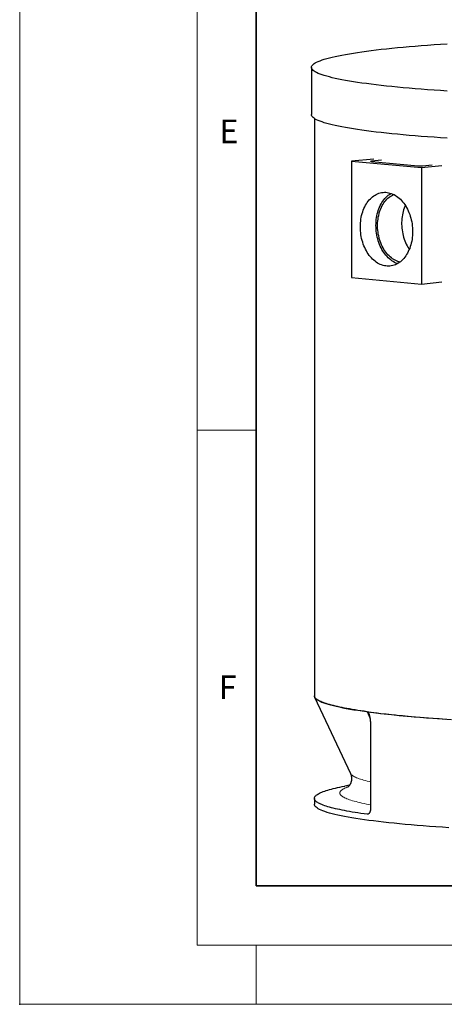
# Model space of a CAD drawing. Units: millimetres. Extents: x -80 to 420, y 0 to 346.
# Drawn here: x 0 to 36, y 0 to 83 of the extents above; entities that cross this region are included whole.
import ezdxf

# ---------------------------------------------------------------- set-up
doc = ezdxf.new("R2010")
doc.units = ezdxf.units.MM
doc.header["$PDSIZE"] = -1
doc.styles.add('SLDTEXTSTYLE0', font='TXT', dxfattribs={"width": 0.605})

msp = doc.modelspace()

# ---------------------------------------------------------------- linework, layer by layer
at = {"color": 7, "linetype": 'Continuous', "lineweight": 18}
for p, q in [((0, 0), (0, 297)), ((15, 292), (15, 5)), ((15, 48.5), (20, 48.5)), ((15, 5), (415, 5)), ((20, 5), (20, 0)), ((0, 0), (420, 0))]:
    msp.add_line(p, q, dxfattribs=at)
at = {"color": 7, "linetype": 'Continuous', "lineweight": 35}
for p, q in [((20, 287), (20, 10)), ((20, 10), (415, 10))]:
    msp.add_line(p, q, dxfattribs=at)
at = {"color": 7, "linetype": 'Continuous', "lineweight": 25}
for p, q in [((24.65999, 79.13154), (24.65999, 75.14832)), ((24.90999, 74.81604), (24.90999, 26.05514)), ((29.95141, 71.36794), (28.04644, 71.21023)), ((28.04644, 71.21023), (33.96846, 70.66836)), ((28.04644, 71.21023), (28.04644, 61.37666)), ((30.57529, 71.29282), (29.74349, 71.2167)), ((29.74349, 71.18435), (33.68561, 70.82364)), ((33.96846, 70.66836), (35.692, 70.84267)), ((34.03917, 70.82364), (34.87096, 70.89975)), ((33.96846, 70.66836), (33.96846, 60.83479)), ((28.04644, 61.37666), (33.96846, 60.83479)), ((33.96846, 60.83479), (35.692, 61.00909)), ((24.9341, 25.95222), (27.95822, 19.50011)), ((29.65725, 23.50949), (29.65725, 16.52197)), ((27.88811, 18.50605), (27.48952, 18.42997)), ((24.90999, 17.39164), (24.90999, 16.89374))]:
    msp.add_line(p, q, dxfattribs=at)
at = {"color": 8, "linetype": 'Continuous', "lineweight": 18}
for p, q in [((29.74349, 71.2167), (29.74349, 71.18435)), ((29.61548, 24.11369), (29.3791, 24.71454)), ((29.37546, 16.05153), (29.50434, 16.09308))]:
    msp.add_line(p, q, dxfattribs=at)
at = {"color": 7, "linetype": 'Continuous', "lineweight": 25, "flags": 128}
for points in [[(32.42166, 77.41696), (31.93757, 77.46243), (31.46665, 77.50904), (31.00923, 77.55677), (30.56562, 77.60557), (30.13613, 77.65542), (29.72104, 77.70629), (29.32065, 77.75813), (28.93522, 77.81091), (28.56502, 77.86459), (28.21032, 77.91915), (27.87134, 77.97453), (27.54832, 78.03071), (27.24148, 78.08764), (26.95103, 78.14529), (26.67718, 78.20362), (26.42011, 78.26258), (26.17999, 78.32213), (25.95699, 78.38224), (25.75127, 78.44287), (25.56295, 78.50396), (25.39219, 78.56549), (25.23908, 78.6274), (25.10373, 78.68966), (24.98625, 78.75222), (24.8867, 78.81505), (24.80516, 78.87808), (24.74168, 78.9413), (24.69631, 79.00464), (24.66907, 79.06807), (24.65999, 79.13154), (24.66907, 79.19502), (24.69631, 79.25845), (24.74168, 79.32179), (24.80516, 79.385), (24.8867, 79.44804), (24.98625, 79.51087), (25.10373, 79.57343), (25.23908, 79.63569), (25.39219, 79.6976), (25.56295, 79.75913), (25.75127, 79.82022), (25.95699, 79.88085), (26.17999, 79.94096), (26.42011, 80.00051), (26.67718, 80.05947), (26.95103, 80.1178), (27.24148, 80.17544), (27.54832, 80.23238), (27.87134, 80.28856), (28.21032, 80.34394), (28.56502, 80.39849), (28.93522, 80.45218), (29.32065, 80.50496), (29.72104, 80.5568), (30.13613, 80.60766), (30.56562, 80.65752), (31.00923, 80.70632), (31.46665, 80.75405), (31.93757, 80.80066), (32.42166, 80.84613), (32.91859, 80.89043), (33.42803, 80.93352), (33.94962, 80.97537), (34.483, 81.01596), (35.02781, 81.05526), (35.58368, 81.09324), (36.15022, 81.12988)], [(36.15022, 77.13321), (35.58368, 77.16985), (35.02781, 77.20783), (34.483, 77.24713), (33.94962, 77.28772), (33.42803, 77.32957), (32.91859, 77.37266), (32.42166, 77.41696)], [(32.42166, 73.43374), (31.93757, 73.47921), (31.46665, 73.52582), (31.00923, 73.57355), (30.56562, 73.62235), (30.13613, 73.6722), (29.72104, 73.72307), (29.32065, 73.77491), (28.93522, 73.82769), (28.56502, 73.88137), (28.21032, 73.93593), (27.87134, 73.99131), (27.54832, 74.04749), (27.24148, 74.10442), (26.95103, 74.16207), (26.67718, 74.2204), (26.42011, 74.27936), (26.17999, 74.33891), (25.95699, 74.39902), (25.75127, 74.45965), (25.56295, 74.52074), (25.39219, 74.58227), (25.23908, 74.64418), (25.10373, 74.70644), (24.98625, 74.769), (24.8867, 74.83183), (24.80516, 74.89486), (24.74168, 74.95808), (24.69631, 75.02142), (24.66907, 75.08485), (24.65999, 75.14832)], [(36.15022, 73.14999), (35.58368, 73.18663), (35.02781, 73.22461), (34.483, 73.26391), (33.94962, 73.3045), (33.42803, 73.34635), (32.91859, 73.38944), (32.42166, 73.43374)], [(29.74349, 71.18435), (29.7124, 71.18782), (29.6893, 71.19178), (29.67507, 71.19607), (29.67027, 71.20053), (29.67507, 71.20499), (29.6893, 71.20928), (29.7124, 71.21324), (29.74349, 71.2167)], [(28.79774, 65.66456), (28.80087, 65.8299), (28.81026, 65.99419), (28.82587, 66.15698), (28.84767, 66.31779), (28.87559, 66.47618), (28.90955, 66.6317), (28.94946, 66.78391), (28.99521, 66.93236), (29.04666, 67.07665), (29.10366, 67.21637), (29.16606, 67.35111), (29.23369, 67.4805), (29.30634, 67.60417), (29.38381, 67.72177), (29.46588, 67.83296), (29.55233, 67.93743), (29.6429, 68.03489), (29.73733, 68.12506), (29.83537, 68.20767), (29.93673, 68.28251), (30.04112, 68.34935), (30.14826, 68.40801), (30.25783, 68.45832), (30.36952, 68.50013), (30.48302, 68.53334), (30.59801, 68.55784), (30.71416, 68.57357), (30.83114, 68.58047), (30.94862, 68.57854), (31.06627, 68.56778), (31.18375, 68.54821), (31.30073, 68.51989), (31.41688, 68.48291), (31.53187, 68.43737), (31.64537, 68.38339), (31.75706, 68.32113), (31.86663, 68.25077), (31.97377, 68.17251), (32.07816, 68.08656), (32.17952, 67.99318), (32.27756, 67.89262), (32.372, 67.78517), (32.46256, 67.67114), (32.54901, 67.55085), (32.63108, 67.42464), (32.70855, 67.29286), (32.7812, 67.1559), (32.84883, 67.01413), (32.91123, 66.86797), (32.96824, 66.71782), (33.01968, 66.56412), (33.06543, 66.40729), (33.10534, 66.24778), (33.1393, 66.08605), (33.16722, 65.92255), (33.18902, 65.75774), (33.20464, 65.5921), (33.21402, 65.42609), (33.21715, 65.26018), (33.21402, 65.09484), (33.20464, 64.93055), (33.18902, 64.76776), (33.16722, 64.60695), (33.1393, 64.44856), (33.10534, 64.29304), (33.06543, 64.14083), (33.01968, 63.99238), (32.96824, 63.84809), (32.91123, 63.70837), (32.84883, 63.57363), (32.7812, 63.44424), (32.70855, 63.32057), (32.63108, 63.20297), (32.54901, 63.09178), (32.46256, 62.98731), (32.372, 62.88985), (32.27756, 62.79968), (32.17952, 62.71707), (32.07816, 62.64223), (31.97377, 62.57539), (31.86663, 62.51673), (31.75706, 62.46642), (31.64537, 62.42461), (31.53187, 62.3914), (31.41688, 62.3669), (31.30073, 62.35118), (31.18375, 62.34427), (31.06627, 62.3462), (30.94862, 62.35697), (30.83114, 62.37653), (30.71416, 62.40485), (30.59801, 62.44183), (30.48302, 62.48737), (30.36952, 62.54135), (30.25783, 62.60361), (30.14826, 62.67397), (30.04112, 62.75223), (29.93673, 62.83818), (29.83537, 62.93156), (29.73733, 63.03212), (29.6429, 63.13957), (29.55233, 63.2536), (29.46588, 63.37389), (29.38381, 63.5001), (29.30634, 63.63188), (29.23369, 63.76884), (29.16606, 63.91061), (29.10366, 64.05677), (29.04666, 64.20692), (28.99521, 64.36062), (28.94946, 64.51745), (28.90955, 64.67696), (28.87559, 64.83869), (28.84767, 65.00219), (28.82587, 65.167), (28.81026, 65.33264), (28.80087, 65.49865), (28.79774, 65.66456)], [(31.93957, 62.55561), (31.91926, 62.56272), (31.80427, 62.60827), (31.69077, 62.66224), (31.57907, 62.7245), (31.4695, 62.79486), (31.36237, 62.87313), (31.25797, 62.95907), (31.15662, 63.05246), (31.05858, 63.15302), (30.96414, 63.26046), (30.87357, 63.37449), (30.78713, 63.49479), (30.70505, 63.621), (30.62758, 63.75277), (30.55493, 63.88974), (30.48731, 64.0315), (30.42491, 64.17767), (30.3679, 64.32781), (30.31645, 64.48152), (30.27071, 64.63835), (30.2308, 64.79785), (30.19684, 64.95959), (30.16891, 65.12309), (30.14712, 65.2879), (30.1315, 65.45354), (30.12211, 65.61955), (30.11898, 65.78546), (30.12211, 65.95079), (30.1315, 66.11509), (30.14712, 66.27787), (30.16891, 66.43869), (30.19684, 66.59708), (30.2308, 66.7526), (30.27071, 66.9048), (30.31645, 67.05326), (30.3679, 67.19755), (30.42491, 67.33727), (30.48731, 67.47201), (30.55493, 67.6014), (30.62758, 67.72507), (30.70505, 67.84266), (30.78713, 67.95386), (30.87357, 68.05833), (30.96414, 68.15579), (31.05858, 68.24595), (31.15662, 68.32857), (31.25797, 68.40341), (31.36237, 68.47025), (31.39656, 68.49003)], [(32.14596, 62.69115), (32.07442, 62.70837), (31.96242, 62.7425), (31.85151, 62.78511), (31.74202, 62.83606), (31.63429, 62.89522), (31.52862, 62.96239), (31.42535, 63.03739), (31.32477, 63.11999), (31.22719, 63.20994), (31.13289, 63.30697), (31.04217, 63.41079), (30.95528, 63.5211), (30.87249, 63.63757), (30.79405, 63.75983), (30.72018, 63.88755), (30.65112, 64.02032), (30.58707, 64.15775), (30.52821, 64.29944), (30.47472, 64.44497), (30.42677, 64.59389), (30.38449, 64.74576), (30.34802, 64.90013), (30.31746, 65.05654), (30.2929, 65.21452), (30.27441, 65.3736), (30.26206, 65.53331), (30.25587, 65.69317), (30.25587, 65.8527), (30.26206, 66.01142), (30.27441, 66.16887), (30.2929, 66.32457), (30.31746, 66.47806), (30.34802, 66.62887), (30.38449, 66.77657), (30.42677, 66.92071), (30.47472, 67.06085), (30.52821, 67.19658), (30.58707, 67.3275), (30.65112, 67.45322), (30.72018, 67.57335), (30.79405, 67.68754), (30.87249, 67.79546), (30.95528, 67.89677), (31.04217, 67.99118), (31.13289, 68.0784), (31.22719, 68.15817), (31.32477, 68.23026), (31.42535, 68.29445), (31.52862, 68.35055), (31.62412, 68.39419)], [(32.60081, 67.47266), (32.56114, 67.3826), (32.50765, 67.24687), (32.4597, 67.10672), (32.41743, 66.96259), (32.38095, 66.81489), (32.35039, 66.66407), (32.32583, 66.51059), (32.30735, 66.35489), (32.29499, 66.19744), (32.28881, 66.03871), (32.28881, 65.87918), (32.29499, 65.71933), (32.30735, 65.55962), (32.32583, 65.40054), (32.35039, 65.24255), (32.38095, 65.08614), (32.41743, 64.93177), (32.4597, 64.7799), (32.50765, 64.63098), (32.56114, 64.48546), (32.62, 64.34377), (32.68405, 64.20633), (32.75312, 64.07356), (32.82698, 63.94585), (32.90542, 63.82358), (32.93919, 63.77463)], [(29.3791, 24.71454), (29.11173, 24.75165), (28.85192, 24.7892), (28.59974, 24.82719), (28.35528, 24.86559), (28.11864, 24.90441), (27.88989, 24.94361), (27.6691, 24.9832), (27.45635, 25.02316), (27.25173, 25.06347), (27.05528, 25.10412), (26.8671, 25.14509), (26.68723, 25.18638), (26.51573, 25.22796), (26.35268, 25.26982), (26.19812, 25.31196), (26.05211, 25.35435), (25.9147, 25.39698), (25.78593, 25.43983), (25.66585, 25.4829), (25.55449, 25.52616), (25.45191, 25.5696), (25.35812, 25.61321), (25.27317, 25.65697), (25.19709, 25.70087), (25.12989, 25.74489), (25.07161, 25.78901), (25.02226, 25.83323), (24.98186, 25.87752), (24.95043, 25.92187), (24.92796, 25.96627), (24.91448, 26.0107), (24.90999, 26.05514)], [(24.90999, 26.05514), (24.91126, 26.03146), (24.92714, 25.96834), (24.96114, 25.90527), (25.01325, 25.84231), (25.08343, 25.77949), (25.17163, 25.71686), (25.27779, 25.65447), (25.40183, 25.59236), (25.54368, 25.53056), (25.70323, 25.46913), (25.88038, 25.4081), (26.07499, 25.34752), (26.28694, 25.28743), (26.51609, 25.22787), (26.76226, 25.16888), (27.02529, 25.11051), (27.30501, 25.05278), (27.60121, 24.99575), (27.91369, 24.93945), (28.24223, 24.88392), (28.58662, 24.82921), (28.9466, 24.77534), (29.32194, 24.72235), (29.71237, 24.67028), (30.11762, 24.61917), (30.53741, 24.56906), (30.97146, 24.51997), (31.41946, 24.47194), (31.8811, 24.42501), (32.35606, 24.3792), (32.84402, 24.33455), (33.34464, 24.29109), (33.85757, 24.24885), (34.38246, 24.20786), (34.91894, 24.16814), (35.46664, 24.12973), (36.0252, 24.09265)], [(29.3791, 24.71454), (29.65243, 24.67809), (29.93305, 24.6421), (30.22087, 24.60659), (30.51577, 24.57158), (30.81767, 24.53706), (31.12646, 24.50306), (31.44204, 24.46959), (31.76429, 24.43665), (32.09312, 24.40426), (32.42841, 24.37243), (32.77004, 24.34117), (33.1179, 24.31049), (33.47187, 24.2804), (33.83184, 24.25092), (34.19767, 24.22204), (34.56925, 24.19379), (34.94645, 24.16616), (35.32914, 24.13918), (35.7172, 24.11284), (36.11049, 24.08717), (36.50887, 24.06215)], [(29.37546, 16.05153), (29.10831, 16.08863), (28.8487, 16.12617), (28.59672, 16.16415), (28.35246, 16.20254), (28.11601, 16.24134), (27.88744, 16.28054), (27.66683, 16.32012), (27.45426, 16.36006), (27.24979, 16.40035), (27.05351, 16.44099), (26.86548, 16.48195), (26.68575, 16.52322), (26.5144, 16.56479), (26.35148, 16.60664), (26.19705, 16.64876), (26.05116, 16.69113), (25.91386, 16.73375), (25.7852, 16.77658), (25.66522, 16.81963), (25.55395, 16.86288), (25.45145, 16.9063), (25.35775, 16.94989), (25.27287, 16.99364), (25.19685, 17.03752), (25.12971, 17.08152), (25.07148, 17.12562), (25.02217, 17.16982), (24.9818, 17.21409), (24.95039, 17.25842), (24.92795, 17.3028), (24.91448, 17.34721), (24.90999, 17.39164), (24.91448, 17.43606), (24.92795, 17.48047), (24.95039, 17.52485), (24.9818, 17.56919), (25.02217, 17.61346), (25.07148, 17.65766), (25.12971, 17.70176), (25.19685, 17.74576), (25.27287, 17.78964), (25.35775, 17.83338), (25.45145, 17.87697), (25.55395, 17.9204), (25.66522, 17.96364), (25.7852, 18.00669), (25.91386, 18.04953), (26.05116, 18.09214), (26.19705, 18.13452), (26.35148, 18.17664), (26.5144, 18.21849), (26.68575, 18.26006), (26.86548, 18.30133), (27.05351, 18.34229), (27.24979, 18.38292), (27.45426, 18.42322), (27.48952, 18.42997)], [(32.59844, 15.19532), (32.11891, 15.24037), (31.65244, 15.28654), (31.19933, 15.33382), (30.75991, 15.38216), (30.33446, 15.43154), (29.92329, 15.48192), (29.52668, 15.53327), (29.14489, 15.58556), (28.77818, 15.63874), (28.42682, 15.69278), (28.09104, 15.74764), (27.77107, 15.80329), (27.46713, 15.85968), (27.17942, 15.91679), (26.90815, 15.97456), (26.6535, 16.03297), (26.41565, 16.09196), (26.19476, 16.1515), (25.99097, 16.21155), (25.80444, 16.27207), (25.63528, 16.33302), (25.48361, 16.39435), (25.34955, 16.45602), (25.23317, 16.51799), (25.13456, 16.58022), (25.05379, 16.64267), (24.99091, 16.70528), (24.94596, 16.76803), (24.91898, 16.83086), (24.90999, 16.89374)], [(36.29183, 14.91425), (35.73063, 14.95054), (35.18, 14.98817), (34.64033, 15.0271), (34.11198, 15.0673), (33.59531, 15.10876), (33.09068, 15.15145), (32.59844, 15.19532)]]:
    msp.add_lwpolyline(points, dxfattribs=at)
at = {"color": 8, "linetype": 'Continuous', "lineweight": 18, "flags": 128}
for points in [[(29.65725, 18.78852), (29.53803, 18.8158), (29.37564, 18.85484), (29.22167, 18.89417), (29.07618, 18.93376), (28.93922, 18.97361), (28.81085, 19.01369), (28.69111, 19.054), (28.58006, 19.09452), (28.47773, 19.13523), (28.38417, 19.17612), (28.29941, 19.21716), (28.22348, 19.25835), (28.15642, 19.29967), (28.09825, 19.3411), (28.04898, 19.38263), (28.00865, 19.42424), (27.97727, 19.46591), (27.95822, 19.50011)], [(29.65725, 16.85252), (29.51272, 16.87911), (29.31198, 16.91762), (29.11942, 16.95647), (28.93511, 16.99566), (28.75913, 17.03517), (28.59153, 17.07499), (28.43239, 17.11509), (28.28175, 17.15547), (28.13968, 17.1961), (28.00623, 17.23698), (27.88145, 17.27809), (27.76539, 17.31941), (27.65808, 17.36093), (27.55958, 17.40263), (27.46991, 17.4445), (27.38912, 17.48652), (27.31722, 17.52868), (27.25426, 17.57095), (27.20024, 17.61333), (27.1552, 17.65579), (27.11914, 17.69833), (27.09209, 17.74092), (27.07405, 17.78356), (27.06503, 17.82621), (27.06503, 17.86888), (27.07405, 17.91153), (27.09209, 17.95417), (27.11914, 17.99676), (27.1552, 18.0393), (27.20024, 18.08176), (27.25426, 18.12414), (27.31722, 18.16641), (27.38912, 18.20857), (27.46991, 18.25059), (27.55958, 18.29246), (27.65808, 18.33416), (27.76539, 18.37568), (27.78735, 18.38376)]]:
    msp.add_lwpolyline(points, dxfattribs=at)
at = {"color": 7, "linetype": 'Continuous', "lineweight": 25}
msp.add_arc((33.86239, 73.08362), 2.26688, 265.5273983, 274.4726017, dxfattribs=at)
for points, knots in [([(29.3791, 24.71454), (29.3872, 24.71344), (29.39515, 24.71085), (29.40689, 24.70494), (29.41077, 24.70263), (29.41846, 24.69735), (29.4223, 24.69437), (29.44097, 24.67821), (29.45457, 24.66123), (29.4799, 24.62182), (29.49119, 24.6001), (29.50679, 24.56556), (29.51176, 24.55371), (29.52132, 24.52945), (29.52591, 24.517), (29.53904, 24.47927), (29.54699, 24.45356), (29.56168, 24.40132), (29.56842, 24.37479), (29.58092, 24.32105), (29.58669, 24.29385), (29.59739, 24.23889), (29.60234, 24.21108), (29.61596, 24.12771), (29.6235, 24.07194), (29.63614, 23.96013), (29.64124, 23.90409), (29.64932, 23.79175), (29.65229, 23.73546), (29.65626, 23.62265), (29.65725, 23.56612), (29.65725, 23.50949)], [0, 0, 0, 0, 0.03125, 0.03125, 0.046875, 0.046875, 0.0625, 0.0625, 0.125, 0.125, 0.1875, 0.1875, 0.21875, 0.21875, 0.25, 0.25, 0.3125, 0.3125, 0.375, 0.375, 0.4375, 0.4375, 0.5, 0.5, 0.625, 0.625, 0.75, 0.75, 0.875, 0.875, 1, 1, 1, 1]), ([(27.95835, 19.49971), (27.96794, 19.47816), (27.98732, 19.43463), (28.01243, 19.36009), (28.033, 19.27936), (28.04738, 19.19328), (28.0546, 19.10374), (28.05402, 19.01287), (28.04562, 18.92329), (28.03009, 18.8375), (28.00864, 18.7575), (27.98275, 18.68451), (27.95388, 18.61911), (27.92336, 18.56137), (27.89238, 18.51109), (27.86193, 18.46791), (27.83285, 18.43139), (27.80587, 18.40106), (27.78163, 18.37647), (27.76075, 18.35725), (27.74376, 18.34299), (27.73142, 18.3335), (27.72404, 18.32835), (27.72363, 18.32809), (27.72344, 18.32797)], [0, 0, 0, 0, 0.04339937, 0.08765662, 0.1321317, 0.17695879, 0.2221539, 0.26759641, 0.31304248, 0.35812998, 0.40267796, 0.44665603, 0.49017737, 0.53345732, 0.57673274, 0.62024323, 0.66428937, 0.7091669, 0.75515937, 0.8025335, 0.85153544, 0.90238703, 0.95528176, 1, 1, 1, 1]), ([(29.65725, 16.52197), (29.65725, 16.48883), (29.65544, 16.45645), (29.65013, 16.409), (29.64792, 16.39336), (29.64262, 16.36248), (29.6395, 16.34716), (29.62896, 16.30267), (29.62036, 16.27474), (29.60513, 16.23545), (29.59966, 16.22279), (29.58791, 16.19836), (29.58169, 16.18675), (29.56219, 16.15392), (29.54802, 16.1346), (29.52497, 16.10953), (29.51693, 16.1018), (29.50057, 16.08799), (29.49223, 16.08189), (29.46672, 16.06592), (29.44908, 16.05839), (29.4125, 16.04987), (29.39404, 16.049), (29.37546, 16.05153)], [0, 0, 0, 0, 0.125, 0.125, 0.1875, 0.1875, 0.25, 0.25, 0.375, 0.375, 0.4375, 0.4375, 0.5, 0.5, 0.625, 0.625, 0.6875, 0.6875, 0.75, 0.75, 0.875, 0.875, 1, 1, 1, 1])]:
    msp.add_open_spline(points, degree=3, knots=knots, dxfattribs=at)
msp.add_point((0, 0))

# ---------------------------------------------------------------- texts
at = {"color": 7, "linetype": 'Continuous', "lineweight": 18, "char_height": 2, "attachment_point": 2, "style": 'SLDTEXTSTYLE0'}
for s, insert in [('E', (17.68979, 74.72676)), ('F', (17.59369, 27.77332))]:
    msp.add_mtext(s, dxfattribs=dict(at, insert=insert))

doc.saveas('drawing.dxf')
